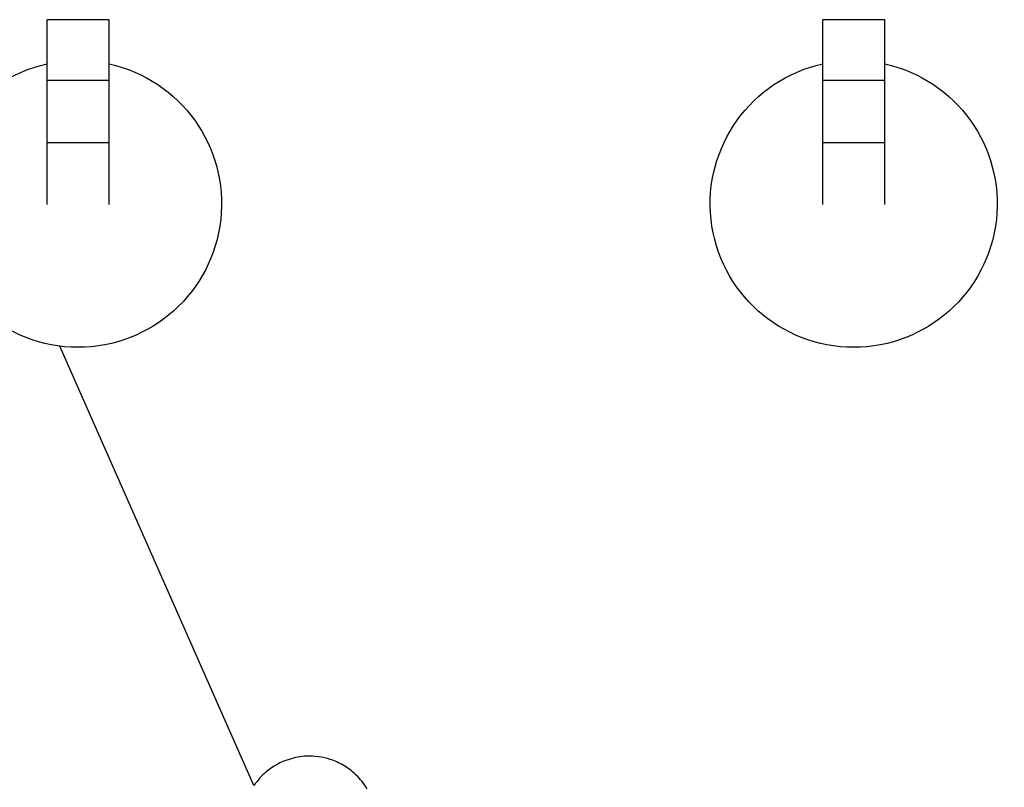
# Model space of a CAD drawing. Units: millimetres. Extents: x -6314 to 6534, y -5570 to 6285.
# Drawn here: x -378 to -252, y -2612 to -2513 of the extents above; entities that cross this region are included whole.
import ezdxf

# ---------------------------------------------------------------- set-up
doc = ezdxf.new("R2010")
doc.units = ezdxf.units.MM
doc.header["$LTSCALE"] = 20
doc.layers.add('2d', color=230, linetype='Continuous')

msp = doc.modelspace()

# ---------------------------------------------------------------- linework, layer by layer
at = {"layer": '2d'}
for p, q in [((-374.96, -2537.06), (-374.96, -2513.24)), ((-366.96, -2513.24), (-374.96, -2513.24)), ((-366.96, -2537.06), (-366.96, -2513.24)), ((-274.96, -2537.06), (-274.96, -2513.24)), ((-266.96, -2513.24), (-274.96, -2513.24)), ((-266.96, -2537.06), (-266.96, -2513.24)), ((-366.96, -2521.09), (-374.96, -2521.09)), ((-266.96, -2521.09), (-274.96, -2521.09)), ((-366.96, -2529.14), (-374.96, -2529.14)), ((-266.96, -2529.14), (-274.96, -2529.14)), ((-348.28, -2612.02), (-373.32, -2555.35))]:
    msp.add_line(p, q, dxfattribs=at)
at = {"layer": '2d', "extrusion": (0, 0, -1)}
for centre in [(370.96, -2537), (270.96, -2537)]:
    msp.add_arc(centre, 18.5, 102.4869, 77.5131, dxfattribs=at)
at = {"layer": '2d'}
msp.add_open_spline([(-333.67, -2612.48), (-334.07, -2611.8), (-334.57, -2611.17), (-335.14, -2610.62), (-335.64, -2610.15), (-336.2, -2609.73), (-336.8, -2609.39), (-337.32, -2609.08), (-337.87, -2608.84), (-338.44, -2608.65), (-339.42, -2608.33), (-340.46, -2608.19), (-341.49, -2608.23), (-342.26, -2608.27), (-343.02, -2608.4), (-343.76, -2608.64), (-344.83, -2608.98), (-345.84, -2609.54), (-346.7, -2610.26), (-347.31, -2610.77), (-347.84, -2611.36), (-348.28, -2612.02)], degree=3, knots=[0, 0, 0, 0, 0.00236684, 0.00236684, 0.00236684, 0.00442686, 0.00442686, 0.00442686, 0.00621982, 0.00621982, 0.00621982, 0.00930321, 0.00930321, 0.00930321, 0.01159681, 0.01159681, 0.01159681, 0.01496785, 0.01496785, 0.01496785, 0.01732315, 0.01732315, 0.01732315, 0.01732315], dxfattribs=at)

doc.saveas('drawing.dxf')
